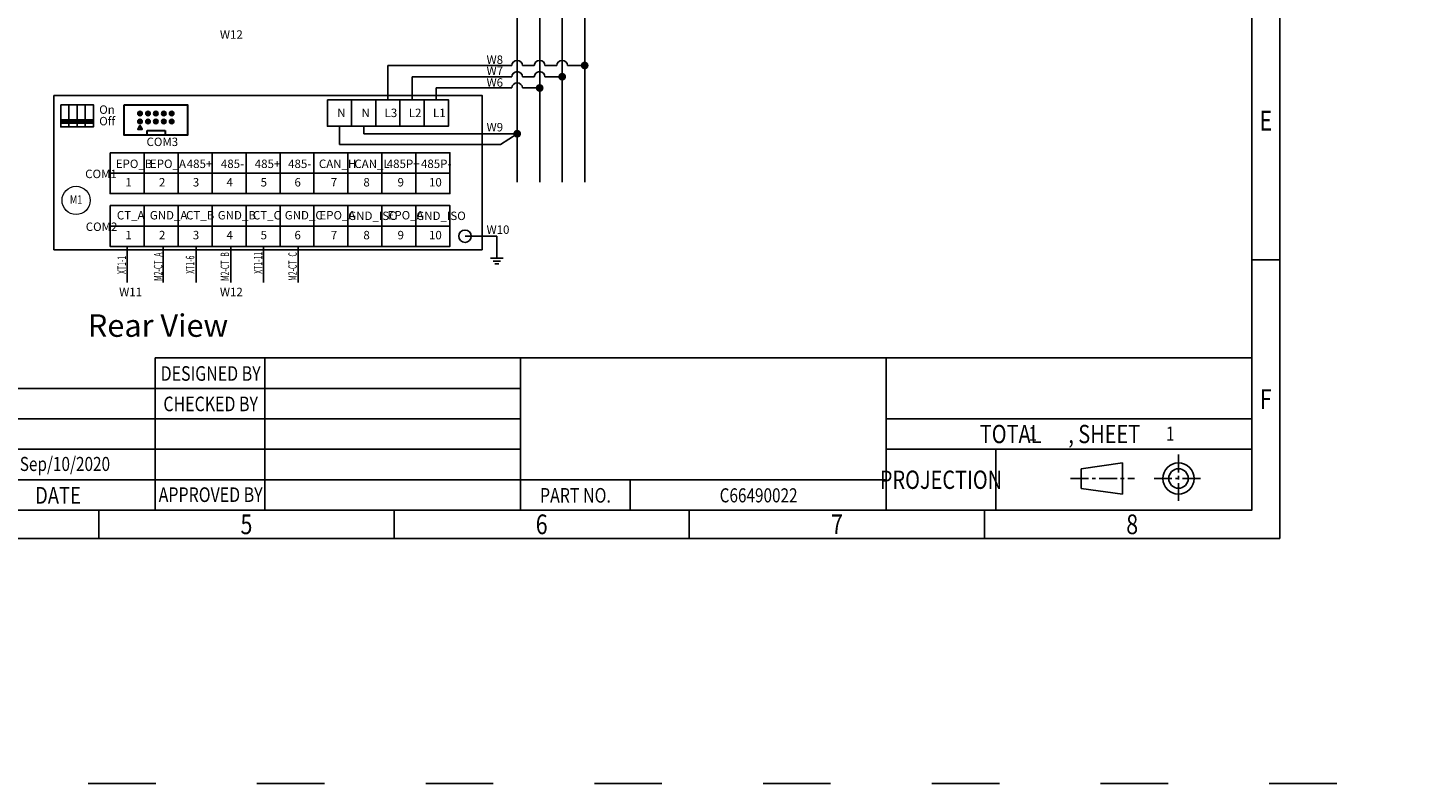
# Model space of a CAD drawing. Units: millimetres. Extents: x 4190 to 10867, y -2064 to 483.
# Drawn here: x 6705 to 6950, y -1452 to -1317 of the extents above; entities that cross this region are included whole.
import ezdxf
from ezdxf.enums import TextEntityAlignment as Align

# ---------------------------------------------------------------- set-up
doc = ezdxf.new("R2010")
doc.units = ezdxf.units.MM
doc.linetypes.add('ACAD_ISO03W100', pattern=[30, 12, -18])
doc.linetypes.add('CENTER', pattern=[50.8, 31.75, -6.35, 6.35, -6.35])
doc.layers.get('0').update_dxf_attribs({"lineweight": 25})
doc.styles.add('ARIAL', font='arial.ttf')
doc.styles.add('IMPORT', font='txt', dxfattribs={"width": 0.8})
doc.styles.add('仿宋', font='gbenor.shx', dxfattribs={"width": 0.8, "bigfont": 'gbcbig.shx'})
doc.styles.add('宋体', font='txt', dxfattribs={"width": 0.8})

# ---------------------------------------------------------------- blocks, each defined once
blk = doc.blocks.new('A$C66942A3A')
at = {"color": 3, "linetype": 'Continuous'}
for p, q in [((420, 49.8), (415, 49.8)), ((239.5, 5.3), (239.5, 32.39)), ((220, 26.97), (285, 26.97)), ((220, 21.55), (285, 21.55)), ((285, 16.14), (220, 16.14)), ((415, 16.14), (350, 16.14)), ((369.5, 5.3), (369.5, 16.14)), ((220, 10.72), (285, 10.72)), ((350, 10.72), (285, 10.72)), ((304.5, 5.3), (304.5, 10.72)), ((210, 0.3), (210, 5.3)), ((262.5, 0.3), (262.5, 5.3)), ((315, 0.3), (315, 5.3)), ((367.5, 0.3), (367.5, 5.3))]:
    blk.add_line(p, q, dxfattribs=at)
at = {"color": 7, "linetype": 'Continuous'}
for p, q in [((415, 32.39), (220, 32.39)), ((220, 5.3), (220, 32.39)), ((285, 5.3), (285, 32.39)), ((350, 5.3), (350, 32.39)), ((415, 21.55), (350, 21.55))]:
    blk.add_line(p, q, dxfattribs=at)
at = {"color": 3}
for p, q in [((25, 26.97), (220, 26.97)), ((25, 21.55), (220, 21.55)), ((25, 16.14), (220, 16.14)), ((25, 10.72), (220, 10.72))]:
    blk.add_line(p, q, dxfattribs=at)
at = {"color": 1, "linetype": 'CENTER', "ltscale": 0.1}
for p, q in [((401.98, 15.21), (401.98, 6.66)), ((382.8, 10.94), (394.15, 10.94)), ((397.63, 10.94), (406.4, 10.94))]:
    blk.add_line(p, q, dxfattribs=at)
for p, q in [((384.68, 12.68), (392.05, 13.73)), ((384.68, 12.68), (384.68, 9.19)), ((384.68, 12.25), (384.68, 9.62)), ((392.05, 13.73), (392.05, 8.14)), ((384.68, 9.19), (392.05, 8.14))]:
    blk.add_line(p, q)
at = {"color": 3, "linetype": 'Continuous'}
blk.add_lwpolyline([(0, 0.3), (0, 297.3), (420, 297.3), (420, 0.3)], close=True, dxfattribs=at)
at = {"color": 7, "linetype": 'Continuous'}
blk.add_lwpolyline([(25, 5.3), (25, 292.3), (415, 292.3), (415, 5.3)], close=True, dxfattribs=at)
for radius in [2.79, 1.74]:
    blk.add_circle((401.98, 10.94), radius)
at = {"color": 2, "linetype": 'Continuous', "width": 0.8}
for s, height, style, p in [('E', 3.5, 'ARIAL', (417.5, 74.55)), ('DESIGNED BY', 2.6, 'IMPORT', (229.89, 29.61)), ('CHECKED BY', 2.6, 'IMPORT', (229.89, 24.2)), ('F', 3.5, 'ARIAL', (417.5, 25.05)), ('TOTAL      , SHEET    ', 3.25, 'IMPORT', (382.5, 18.85)), ('PROJECTION', 3.25, 'IMPORT', (359.75, 10.72)), ('APPROVED BY', 2.6, 'IMPORT', (229.89, 8.07)), ('PART NO.', 2.6, 'IMPORT', (294.75, 7.95)), ('5', 3.5, 'ARIAL', (236.25, 2.8)), ('6', 3.5, 'ARIAL', (288.75, 2.8)), ('7', 3.5, 'ARIAL', (341.25, 2.8)), ('8', 3.5, 'ARIAL', (393.75, 2.8))]:
    blk.add_text(s, height=height, dxfattribs=dict(at, style=style)).set_placement(p, align=Align.MIDDLE_CENTER)
at = {"style": 'IMPORT', "width": 0.8}
blk.add_text('DATE', height=3, dxfattribs=at).set_placement((198.68, 6.45))
at = {"color": 7, "linetype": 'Continuous', "style": 'IMPORT', "width": 0.8}
for tag, height, p in [('NAME', 5, (319.05, 22.57)), ('A02', 2.5, (58.91, 23.01)), ('REV.NO.A02', 2.5, (115.32, 23.12)), ('CONTENTSA02', 2.5, (163.22, 23.34)), ('DATEA02', 2.5, (203.97, 23.11)), ('CHECKEDBY', 2.5, (262.25, 23.12)), ('A01', 2.5, (58.91, 17.59)), ('REV.NO.A01', 2.5, (115.32, 17.7)), ('CONTENTSA01', 2.5, (163.22, 17.92)), ('DATEA01', 2.5, (203.97, 17.7)), ('ELECTRICAL', 5, (319.06, 14.72)), ('1', 2.5, (376.08, 17.66)), ('2', 2.5, (400.51, 17.66)), ('A00', 2.5, (58.91, 12.18)), ('REV.NO.', 2.5, (115.32, 12.29)), ('CONTENTS', 2.5, (163.22, 12.5)), ('DATE', 2.5, (203.97, 12.28)), ('PARTNO.', 2.5, (327.32, 6.7))]:
    blk.add_attdef(tag, text='', height=height, dxfattribs=at).set_placement(p, align=Align.CENTER)

msp = doc.modelspace()

# ---------------------------------------------------------------- hatches: boundary and pattern name
for color, points in [(1, [(6803.4842, -1323.9371, 1), (6804.877, -1323.9371, 1)]), (3, [(6799.4824, -1325.9382, 1), (6800.8752, -1325.9382, 1)]), (256, [(6712.4735, -1333.6146), (6711.02, -1333.6146), (6711.02, -1334.2074), (6712.4735, -1334.2074)]), (256, [(6712.4735, -1333.6146), (6712.4735, -1334.2074), (6713.927, -1334.2074), (6713.927, -1333.6146)]), (256, [(6713.927, -1333.6146), (6713.927, -1334.2074), (6715.3805, -1334.2074), (6715.3805, -1333.6146)]), (256, [(6715.3805, -1333.6146), (6715.3805, -1334.2074), (6716.8339, -1334.2074), (6716.8339, -1333.6146)]), (256, [(6725.5181, -1332.4799, 1), (6724.7181, -1332.4799, 1)]), (256, [(6725.5181, -1333.8862, 1), (6724.7181, -1333.8862, 1)]), (256, [(6726.9244, -1332.4799, 1), (6726.1244, -1332.4799, 1)]), (256, [(6726.9244, -1333.8862, 1), (6726.1244, -1333.8862, 1)]), (256, [(6728.3306, -1332.4799, 1), (6727.5306, -1332.4799, 1)]), (256, [(6728.3306, -1333.8862, 1), (6727.5306, -1333.8862, 1)]), (256, [(6729.7369, -1332.4799, 1), (6728.9369, -1332.4799, 1)]), (256, [(6729.7369, -1333.8862, 1), (6728.9369, -1333.8862, 1)]), (256, [(6731.1431, -1332.4799, 1), (6730.3431, -1332.4799, 1)]), (256, [(6731.1431, -1333.8862, 1), (6730.3431, -1333.8862, 1)])]:
    msp.add_hatch(color=color).paths.add_polyline_path(points)
h = msp.add_hatch(color=2)
edge = h.paths.add_edge_path()
edge.add_arc((6796.1788, -1327.9382), 0.6964, 0, 360)
h = msp.add_hatch(color=5)
edge = h.paths.add_edge_path()
edge.add_arc((6792.1788, -1336.0758), 0.6964, 0, 360)

# ---------------------------------------------------------------- linework, layer by layer
at = {"color": 1}
for p, q in [((6769.1867, -1323.9371), (6791.2265, -1323.9371)), ((6769.1867, -1330.0416), (6769.1867, -1323.9382)), ((6793.1257, -1323.9371), (6795.2265, -1323.9371)), ((6797.1257, -1323.9371), (6799.2265, -1323.9371)), ((6801.1257, -1323.9371), (6804.1806, -1323.9371))]:
    msp.add_line(p, q, dxfattribs=at)
at = {"color": 3}
for p, q in [((6773.4891, -1330.0416), (6773.4891, -1325.9382)), ((6773.4891, -1325.9382), (6791.2265, -1325.9382)), ((6793.1257, -1325.9382), (6795.2265, -1325.9382)), ((6797.1257, -1325.9382), (6800.1788, -1325.9382))]:
    msp.add_line(p, q, dxfattribs=at)
at = {"color": 2}
for p, q in [((6777.7914, -1330.0416), (6777.7914, -1327.9382)), ((6777.7914, -1327.9382), (6791.2265, -1327.9382)), ((6793.1257, -1327.9382), (6796.1788, -1327.9382))]:
    msp.add_line(p, q, dxfattribs=at)
at = {"lineweight": 30}
for p, q in [((6726.3627, -1336.3481), (6726.3627, -1335.5144)), ((6726.3627, -1335.5144), (6729.6078, -1335.5144)), ((6729.6078, -1335.5144), (6729.6078, -1336.3481))]:
    msp.add_line(p, q, dxfattribs=at)
at = {"color": 5}
for p, q in [((6760.582, -1334.7325), (6760.582, -1337.9534)), ((6764.8844, -1334.7325), (6764.8844, -1336.0678)), ((6764.8844, -1336.0758), (6792.1788, -1336.0758)), ((6789.2042, -1337.9534), (6792.1788, -1336.0758)), ((6760.582, -1337.9534), (6789.2042, -1337.9534))]:
    msp.add_line(p, q, dxfattribs=at)
for p, q in [((6722.8454, -1356.1059), (6722.8454, -1362.4914)), ((6729.2568, -1356.1059), (6729.2568, -1362.4914)), ((6735.0868, -1356.1059), (6735.0868, -1362.4914)), ((6741.2521, -1356.1059), (6741.2521, -1362.4914)), ((6747.0995, -1356.1059), (6747.0995, -1362.4914)), ((6753.2291, -1356.1059), (6753.2291, -1362.4914)), ((6787.4559, -1358.1783), (6789.7126, -1358.1783)), ((6787.8933, -1358.7055), (6789.2373, -1358.7055)), ((6788.218, -1359.2236), (6788.9186, -1359.2236))]:
    msp.add_line(p, q)
at = {"color": 7, "linetype": 'Continuous'}
for p, q in [((6782.9103, -1354.2895), (6788.5842, -1354.2895)), ((6788.5842, -1354.2895), (6788.5842, -1358.1783))]:
    msp.add_line(p, q, dxfattribs=at)
at = {"color": 6, "linetype": 'ACAD_ISO03W100'}
msp.add_lwpolyline([(6479.5297, -1051.6136), (7417.9146, -1051.6136), (7417.9146, -1451.5604), (6479.5297, -1451.5604)], close=True, dxfattribs=at)
at = {"color": 5}
msp.add_lwpolyline([(6792.1788, -1120.932), (6792.1788, -1344.6862)], dxfattribs=at)
at = {"color": 2}
msp.add_lwpolyline([(6796.1788, -1120.932), (6796.1788, -1344.6862)], dxfattribs=at)
at = {"color": 3}
msp.add_lwpolyline([(6800.1788, -1120.932), (6800.1788, -1344.6862)], dxfattribs=at)
at = {"color": 1}
msp.add_lwpolyline([(6804.1776, -1120.932), (6804.2085, -1344.6862)], dxfattribs=at)
for points in [[(6709.793, -1329.2517), (6785.9309, -1329.2517), (6785.9342, -1356.6774), (6709.7963, -1356.6774)], [(6711.02, -1330.9085), (6712.4735, -1330.9085), (6712.4735, -1334.8696), (6711.02, -1334.8696)], [(6712.4735, -1330.9085), (6713.927, -1330.9085), (6713.927, -1334.8696), (6712.4735, -1334.8696)], [(6713.927, -1330.9085), (6715.3805, -1330.9085), (6715.3805, -1334.8696), (6713.927, -1334.8696)], [(6715.3805, -1330.9085), (6716.8339, -1330.9085), (6716.8339, -1334.8696), (6715.3805, -1334.8696)], [(6758.4309, -1330.0416), (6762.7332, -1330.0416), (6762.7332, -1334.7325), (6758.4309, -1334.7325)], [(6762.7332, -1330.0416), (6767.0356, -1330.0416), (6767.0356, -1334.7325), (6762.7332, -1334.7325)], [(6767.0356, -1330.0416), (6771.3379, -1330.0416), (6771.3379, -1334.7325), (6767.0356, -1334.7325)], [(6771.3379, -1330.0416), (6775.6403, -1330.0416), (6775.6403, -1334.7325), (6771.3379, -1334.7325)], [(6775.6403, -1330.0416), (6779.9426, -1330.0416), (6779.9426, -1334.7325), (6775.6403, -1334.7325)], [(6711.02, -1333.6146), (6712.4735, -1333.6146), (6712.4735, -1333.6146), (6711.02, -1333.6146)], [(6711.02, -1334.2074), (6712.4735, -1334.2074), (6712.4735, -1334.2074), (6711.02, -1334.2074)], [(6712.4735, -1333.6146), (6713.927, -1333.6146), (6713.927, -1333.6146), (6712.4735, -1333.6146)], [(6712.4735, -1334.2074), (6713.927, -1334.2074), (6713.927, -1334.2074), (6712.4735, -1334.2074)], [(6713.927, -1333.6146), (6715.3805, -1333.6146), (6715.3805, -1333.6146), (6713.927, -1333.6146)], [(6713.927, -1334.2074), (6715.3805, -1334.2074), (6715.3805, -1334.2074), (6713.927, -1334.2074)], [(6715.3805, -1333.6146), (6716.8339, -1333.6146), (6716.8339, -1333.6146), (6715.3805, -1333.6146)], [(6715.3805, -1334.2074), (6716.8339, -1334.2074), (6716.8339, -1334.2074), (6715.3805, -1334.2074)], [(6719.7936, -1339.4495), (6725.8362, -1339.4495), (6725.8362, -1343.0822), (6719.7936, -1343.0822)], [(6725.8362, -1339.4495), (6731.8788, -1339.4495), (6731.8788, -1343.0822), (6725.8362, -1343.0822)], [(6731.8788, -1339.4495), (6737.9215, -1339.4495), (6737.9215, -1343.0822), (6731.8788, -1343.0822)], [(6737.9215, -1339.4495), (6743.9641, -1339.4495), (6743.9641, -1343.0822), (6737.9215, -1343.0822)], [(6743.9641, -1339.4495), (6750.0067, -1339.4495), (6750.0067, -1343.0822), (6743.9641, -1343.0822)], [(6750.0067, -1339.4495), (6756.0493, -1339.4495), (6756.0493, -1343.0822), (6750.0067, -1343.0822)], [(6756.0493, -1339.4495), (6762.0919, -1339.4495), (6762.0919, -1343.0822), (6756.0493, -1343.0822)], [(6762.0919, -1339.4495), (6768.1345, -1339.4495), (6768.1345, -1343.0822), (6762.0919, -1343.0822)], [(6768.1345, -1339.4495), (6774.1772, -1339.4495), (6774.1772, -1343.0822), (6768.1345, -1343.0822)], [(6774.1772, -1339.4495), (6780.2198, -1339.4495), (6780.2198, -1343.0822), (6774.1772, -1343.0822)], [(6719.7936, -1343.0822), (6725.8362, -1343.0822), (6725.8362, -1346.7148), (6719.7936, -1346.7148)], [(6725.8362, -1343.0822), (6731.8788, -1343.0822), (6731.8788, -1346.7148), (6725.8362, -1346.7148)], [(6731.8788, -1343.0822), (6737.9215, -1343.0822), (6737.9215, -1346.7148), (6731.8788, -1346.7148)], [(6737.9215, -1343.0822), (6743.9641, -1343.0822), (6743.9641, -1346.7148), (6737.9215, -1346.7148)], [(6743.9641, -1343.0822), (6750.0067, -1343.0822), (6750.0067, -1346.7148), (6743.9641, -1346.7148)], [(6750.0067, -1343.0822), (6756.0493, -1343.0822), (6756.0493, -1346.7148), (6750.0067, -1346.7148)], [(6756.0493, -1343.0822), (6762.0919, -1343.0822), (6762.0919, -1346.7148), (6756.0493, -1346.7148)], [(6762.0919, -1343.0822), (6768.1345, -1343.0822), (6768.1345, -1346.7148), (6762.0919, -1346.7148)], [(6768.1345, -1343.0822), (6774.1772, -1343.0822), (6774.1772, -1346.7148), (6768.1345, -1346.7148)], [(6774.1772, -1343.0822), (6780.2198, -1343.0822), (6780.2198, -1346.7148), (6774.1772, -1346.7148)], [(6719.7936, -1348.8405), (6725.8362, -1348.8405), (6725.8362, -1352.4732), (6719.7936, -1352.4732)], [(6725.8362, -1348.8405), (6731.8788, -1348.8405), (6731.8788, -1352.4732), (6725.8362, -1352.4732)], [(6731.8788, -1348.8405), (6737.9215, -1348.8405), (6737.9215, -1352.4732), (6731.8788, -1352.4732)], [(6737.9215, -1348.8405), (6743.9641, -1348.8405), (6743.9641, -1352.4732), (6737.9215, -1352.4732)], [(6743.9641, -1348.8405), (6750.0067, -1348.8405), (6750.0067, -1352.4732), (6743.9641, -1352.4732)], [(6750.0067, -1348.8405), (6756.0493, -1348.8405), (6756.0493, -1352.4732), (6750.0067, -1352.4732)], [(6756.0493, -1348.8405), (6762.0919, -1348.8405), (6762.0919, -1352.4732), (6756.0493, -1352.4732)], [(6762.0919, -1348.8405), (6768.1345, -1348.8405), (6768.1345, -1352.4732), (6762.0919, -1352.4732)], [(6768.1345, -1348.8405), (6774.1772, -1348.8405), (6774.1772, -1352.4732), (6768.1345, -1352.4732)], [(6774.1772, -1348.8405), (6780.2198, -1348.8405), (6780.2198, -1352.4732), (6774.1772, -1352.4732)], [(6719.7936, -1352.4732), (6725.8362, -1352.4732), (6725.8362, -1356.1059), (6719.7936, -1356.1059)], [(6725.8362, -1352.4732), (6731.8788, -1352.4732), (6731.8788, -1356.1059), (6725.8362, -1356.1059)], [(6731.8788, -1352.4732), (6737.9215, -1352.4732), (6737.9215, -1356.1059), (6731.8788, -1356.1059)], [(6737.9215, -1352.4732), (6743.9641, -1352.4732), (6743.9641, -1356.1059), (6737.9215, -1356.1059)], [(6743.9641, -1352.4732), (6750.0067, -1352.4732), (6750.0067, -1356.1059), (6743.9641, -1356.1059)], [(6750.0067, -1352.4732), (6756.0493, -1352.4732), (6756.0493, -1356.1059), (6750.0067, -1356.1059)], [(6756.0493, -1352.4732), (6762.0919, -1352.4732), (6762.0919, -1356.1059), (6756.0493, -1356.1059)], [(6762.0919, -1352.4732), (6768.1345, -1352.4732), (6768.1345, -1356.1059), (6762.0919, -1356.1059)], [(6768.1345, -1352.4732), (6774.1772, -1352.4732), (6774.1772, -1356.1059), (6768.1345, -1356.1059)], [(6774.1772, -1352.4732), (6780.2198, -1352.4732), (6780.2198, -1356.1059), (6774.1772, -1356.1059)]]:
    msp.add_lwpolyline(points, close=True)
at = {"lineweight": 30}
for points in [[(6722.2881, -1330.9085), (6733.5809, -1330.9085), (6733.5809, -1336.3481), (6722.2881, -1336.3481)], [(6725.0982, -1334.6111), (6724.7086, -1335.2859), (6725.4879, -1335.2859)]]:
    msp.add_lwpolyline(points, close=True, dxfattribs=at)
for centre in [(6725.1181, -1332.4799), (6725.1181, -1333.8862), (6726.5244, -1332.4799), (6726.5244, -1333.8862), (6727.9306, -1332.4799), (6727.9306, -1333.8862), (6729.3369, -1332.4799), (6729.3369, -1333.8862), (6730.7431, -1332.4799), (6730.7431, -1333.8862)]:
    msp.add_circle(centre, 0.4)
at = {"color": 0, "lineweight": 13}
msp.add_circle((6713.7552, -1347.9195), 2.5117, dxfattribs=at)
at = {"color": 7, "linetype": 'Continuous'}
msp.add_circle((6782.9103, -1354.2895), 1.1067, dxfattribs=at)
at = {"color": 1}
for centre in [(6792.1761, -1323.9835), (6796.1761, -1323.9835), (6800.1761, -1323.9835)]:
    msp.add_arc(centre, 0.9507, 2.797523, 177.202477, dxfattribs=at)
at = {"color": 3}
for centre in [(6792.1761, -1325.9846), (6796.1761, -1325.9846)]:
    msp.add_arc(centre, 0.9507, 2.797523, 177.202477, dxfattribs=at)
at = {"color": 2}
msp.add_arc((6792.1761, -1327.9846), 0.9507, 2.797523, 177.202477, dxfattribs=at)

# ---------------------------------------------------------------- block references
at = {"color": 7, "linetype": 'Continuous'}
ref = msp.add_blockref('A$C66942A3A', (6507.7881, -1408.2964), dxfattribs=at)
ref.add_attrib('PARTNO.', 'C66490022', dxfattribs={"color": 7, "linetype": 'Continuous', "height": 2.5, "style": 'IMPORT', "width": 0.8}).set_placement((6835.1116, -1401.5961), align=Align.CENTER)
ref.add_attrib('1', '1', dxfattribs={"color": 7, "linetype": 'Continuous', "height": 2.5, "style": 'IMPORT', "width": 0.8}).set_placement((6883.8634, -1390.6353), align=Align.CENTER)
ref.add_attrib('2', '1', dxfattribs={"color": 7, "linetype": 'Continuous', "height": 2.5, "style": 'IMPORT', "width": 0.8}).set_placement((6908.3008, -1390.6355), align=Align.CENTER)
ref.add_attrib('DATE', 'Sep/10/2020', dxfattribs={"color": 7, "linetype": 'Continuous', "height": 2.5, "style": 'IMPORT', "width": 0.8}).set_placement((6711.7628, -1396.0173), align=Align.CENTER)

# ---------------------------------------------------------------- texts
at = {"color": 0, "lineweight": 13, "style": '宋体', "width": 0.8}
msp.add_text('M1', height=1.5, dxfattribs=at).set_placement((6713.7552, -1347.7598), align=Align.MIDDLE_CENTER)
at = {"color": 2, "char_height": 1.5, "width": 2.913292, "attachment_point": 1, "style": '仿宋'}
for s, insert in [('{\\fSimSun|b0|i0|c134|p2;\\C256;W12}', (6739.3217, -1317.6833)), ('{\\fSimSun|b0|i0|c134|p2;\\C256;W11}', (6721.4032, -1363.4442)), ('{\\fSimSun|b0|i0|c134|p2;\\C256;W12}', (6739.3217, -1363.4442))]:
    msp.add_mtext(s, dxfattribs=dict(at, insert=insert))
at = {"attachment_point": 1, "style": '宋体'}
for s, insert, char_height, width in [('W8', (6786.7349, -1322.1615), 1.5, 2.913292), ('W7', (6786.7349, -1324.1275), 1.5, 2.913292), ('W6', (6786.7349, -1326.2074), 1.5, 2.913292), ('{\\fSimSun|b0|i0|c134|p2;On}', (6717.862, -1331.0326), 1.5, 2.913292), ('N', (6760.1879, -1331.6092), 1.5, 2.913292), ('{\\fSimSun|b0|i0|c134|p2;N}', (6764.4903, -1331.6092), 1.5, 2.913292), ('L3', (6768.6045, -1331.6092), 1.5, 2.913292), ('L2', (6772.9068, -1331.6092), 1.5, 2.913292), ('L1', (6777.2092, -1331.6092), 1.5, 2.913292), ('{\\fSimSun|b0|i0|c134|p2;Off}', (6717.862, -1333.0727), 1.5, 2.913292), ('W9', (6786.7349, -1334.1571), 1.5, 2.913292), ('COM3', (6726.2682, -1336.7564), 1.5, 2.913292), ('{\\fSimSun|b0|i0|c134|p2;EPO_B}', (6720.8063, -1340.665), 1.5, 2.913292), ('{\\fSimSun|b0|i0|c134|p2;EPO_A}', (6726.8778, -1340.665), 1.5, 2.913292), ('{\\fSimSun|b0|i0|c134|p2;485+}', (6733.4269, -1340.665), 1.5, 2.913292), ('{\\fSimSun|b0|i0|c134|p2;485-}', (6739.4988, -1340.665), 1.5, 2.913292), ('{\\fSimSun|b0|i0|c134|p2;485+}', (6745.5193, -1340.665), 1.5, 2.913292), ('{\\fSimSun|b0|i0|c134|p2;485-}', (6751.4535, -1340.665), 1.5, 2.913292), ('{\\fSimSun|b0|i0|c134|p2;CAN_H}', (6756.9216, -1340.665), 1.5, 2.913292), ('{\\fSimSun|b0|i0|c134|p2;CAN_L}', (6763.2246, -1340.665), 1.5, 2.913292), ('{\\fSimSun|b0|i0|c134|p2;485P+}', (6768.99, -1340.665), 1.5, 2.913292), ('{\\fSimSun|b0|i0|c134|p2;485P-}', (6775.076, -1340.665), 1.5, 2.913292), ('{\\fSimSun|b0|i0|c134|p2;COM1}', (6715.3698, -1342.4596), 1.5, 2.913292), ('{\\fSimSun|b0|i0|c134|p2;1}', (6722.5127, -1343.9457), 1.5, 2.913292), ('{\\fSimSun|b0|i0|c134|p2;2}', (6728.4802, -1343.9457), 1.5, 2.913292), ('{\\fSimSun|b0|i0|c134|p2;3}', (6734.5044, -1343.9457), 1.5, 2.913292), ('{\\fSimSun|b0|i0|c134|p2;4}', (6740.4982, -1343.9457), 1.5, 2.913292), ('{\\fSimSun|b0|i0|c134|p2;5}', (6746.5558, -1343.9457), 1.5, 2.913292), ('{\\fSimSun|b0|i0|c134|p2;6}', (6752.5743, -1343.9457), 1.5, 2.913292), ('{\\fSimSun|b0|i0|c134|p2;7}', (6759.0305, -1343.9457), 1.5, 2.913292), ('{\\fSimSun|b0|i0|c134|p2;8}', (6764.8304, -1343.9457), 1.5, 2.913292), ('{\\fSimSun|b0|i0|c134|p2;9}', (6770.9103, -1343.9457), 1.5, 2.913292), ('{\\fSimSun|b0|i0|c134|p2;10}', (6776.5029, -1343.9457), 1.5, 2.913292), ('{\\fSimSun|b0|i0|c134|p2;CT_A}', (6720.9946, -1349.8061), 1.5, 2.913292), ('{\\fSimSun|b0|i0|c134|p2;GND_A}', (6726.8536, -1349.8061), 1.5, 2.913292), ('{\\fSimSun|b0|i0|c134|p2;CT_B}', (6733.2957, -1349.8061), 1.5, 2.913292), ('{\\fSimSun|b0|i0|c134|p2;GND_B}', (6738.9344, -1349.8061), 1.5, 2.913292), ('{\\fSimSun|b0|i0|c134|p2;CT_C}', (6745.189, -1349.8061), 1.5, 2.913292), ('{\\fSimSun|b0|i0|c134|p2;GND_C}', (6750.8499, -1349.8061), 1.5, 2.913292), ('{\\fSimSun|b0|i0|c134|p2;EPO_A}', (6757.0131, -1349.8061), 1.5, 2.913292), ('{\\fSimSun|b0|i0|c134|p2;GND_ISO}', (6762.1438, -1349.9104), 1.5, 2.913292), ('{\\fSimSun|b0|i0|c134|p2;EPO_A}', (6769.1357, -1349.8061), 1.5, 2.913292), ('{\\fSimSun|b0|i0|c134|p2;GND_ISO}', (6774.2561, -1349.9104), 1.5, 2.913292), ('{\\fSimSun|b0|i0|c134|p2;COM2}', (6715.4646, -1351.8506), 1.5, 2.913292), ('{\\fSimSun|b0|i0|c134|p2;1}', (6722.5127, -1353.3368), 1.5, 2.913292), ('{\\fSimSun|b0|i0|c134|p2;2}', (6728.4802, -1353.3368), 1.5, 2.913292), ('{\\fSimSun|b0|i0|c134|p2;3}', (6734.5044, -1353.3368), 1.5, 2.913292), ('{\\fSimSun|b0|i0|c134|p2;4}', (6740.4982, -1353.3368), 1.5, 2.913292), ('{\\fSimSun|b0|i0|c134|p2;5}', (6746.5558, -1353.3368), 1.5, 2.913292), ('{\\fSimSun|b0|i0|c134|p2;6}', (6752.5743, -1353.3368), 1.5, 2.913292), ('{\\fSimSun|b0|i0|c134|p2;7}', (6759.0305, -1353.3368), 1.5, 2.913292), ('{\\fSimSun|b0|i0|c134|p2;8}', (6764.8304, -1353.3368), 1.5, 2.913292), ('{\\fSimSun|b0|i0|c134|p2;9}', (6770.9103, -1353.3368), 1.5, 2.913292), ('{\\fSimSun|b0|i0|c134|p2;10}', (6776.5029, -1353.3368), 1.5, 2.913292), ('W10', (6786.7349, -1352.368), 1.5, 2.913292), ('{\\C3;Rear View}', (6715.841, -1368.1667), 4, 31.247339)]:
    msp.add_mtext(s, dxfattribs=dict(at, insert=insert, char_height=char_height, width=width))
at = {"char_height": 1.5, "width": 2.913292, "attachment_point": 1, "rotation": 90, "style": '宋体'}
for s, insert in [('{\\fSimSun|b0|i0|c134|p2;\\W0.6;XT1-1}', (6721.106, -1361.0023)), ('{\\fSimSun|b0|i0|c134|p2;\\W0.6;M2-CT_A}', (6727.5866, -1362.2373)), ('{\\fSimSun|b0|i0|c134|p2;\\W0.6;XT1-6}', (6733.2631, -1360.9534)), ('{\\fSimSun|b0|i0|c134|p2;\\W0.6;M2-CT_B}', (6739.453, -1362.2424)), ('{\\fSimSun|b0|i0|c134|p2;\\W0.6;XT1-11}', (6745.3602, -1360.9657)), ('{\\fSimSun|b0|i0|c134|p2;\\W0.6;M2-CT_C}', (6751.4884, -1362.2218))]:
    msp.add_mtext(s, dxfattribs=dict(at, insert=insert))

doc.saveas('drawing.dxf')
